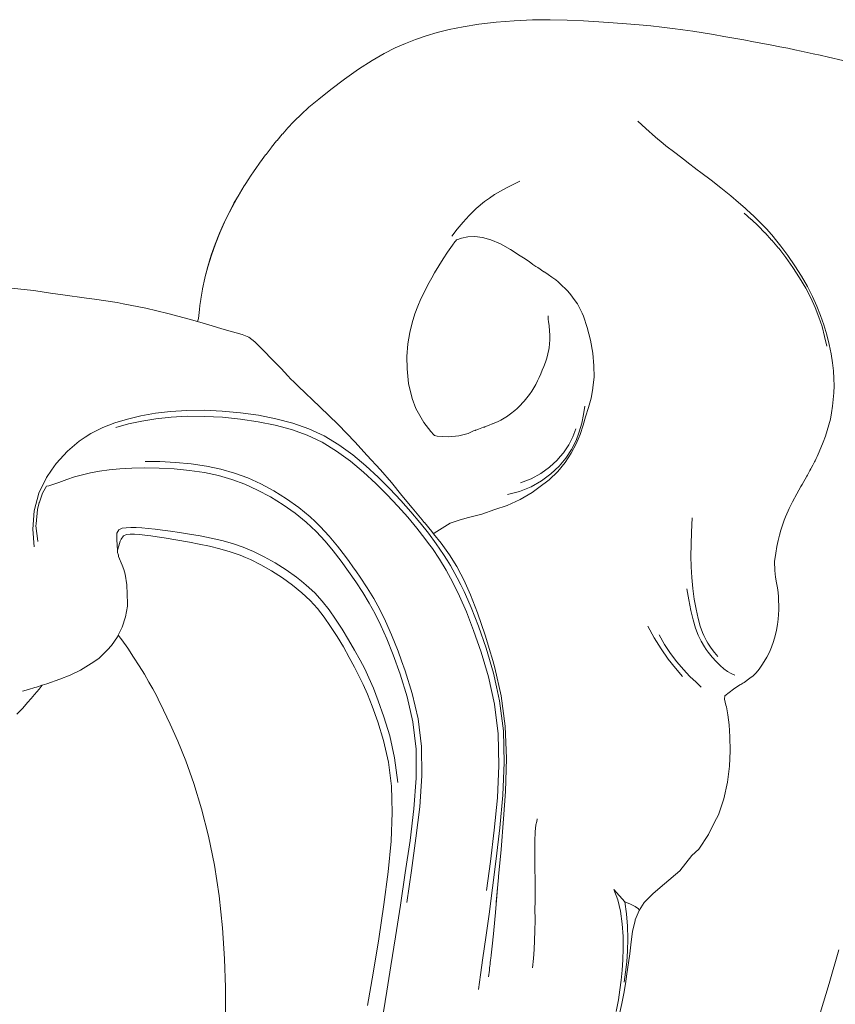
# Model space of a CAD drawing. Units: millimetres. Extents: x 0 to 594, y 0 to 420.
# Drawn here: x 410 to 451, y 258 to 308 of the extents above; entities that cross this region are included whole.
import ezdxf

# ---------------------------------------------------------------- set-up
doc = ezdxf.new("R2010")
doc.units = ezdxf.units.MM

msp = doc.modelspace()

# ---------------------------------------------------------------- linework, layer by layer
at = {"lineweight": 0}
for p, q in [((433.009, 307.687), (433.883, 307.791)), ((433.883, 307.791), (434.795, 307.868)), ((434.795, 307.868), (435.714, 307.913)), ((435.714, 307.913), (436.606, 307.921)), ((436.606, 307.921), (437.465, 307.9)), ((437.465, 307.9), (438.286, 307.861)), ((438.286, 307.861), (439.063, 307.812)), ((439.063, 307.812), (439.789, 307.763)), ((439.789, 307.763), (440.468, 307.712)), ((430.338, 307.099), (430.895, 307.268)), ((430.895, 307.268), (431.51, 307.423)), ((431.51, 307.423), (432.207, 307.563)), ((432.207, 307.563), (433.009, 307.687)), ((440.468, 307.712), (441.104, 307.659)), ((441.104, 307.659), (441.699, 307.603)), ((441.699, 307.603), (442.257, 307.543)), ((442.257, 307.543), (442.788, 307.479)), ((442.788, 307.479), (443.305, 307.41)), ((443.305, 307.41), (443.818, 307.335)), ((443.818, 307.335), (444.336, 307.253)), ((444.336, 307.253), (444.858, 307.167)), ((429.301, 306.724), (429.814, 306.918)), ((429.814, 306.918), (430.338, 307.099)), ((444.858, 307.167), (445.377, 307.078)), ((445.377, 307.078), (445.891, 306.987)), ((445.891, 306.987), (446.395, 306.896)), ((446.395, 306.896), (446.884, 306.806)), ((446.884, 306.806), (447.355, 306.718)), ((428.22, 306.218), (428.776, 306.497)), ((428.776, 306.497), (429.301, 306.724)), ((447.355, 306.718), (447.801, 306.633)), ((447.801, 306.633), (448.218, 306.552)), ((448.218, 306.552), (448.606, 306.475)), ((448.606, 306.475), (448.964, 306.402)), ((448.964, 306.402), (449.293, 306.333)), ((449.293, 306.333), (449.592, 306.27)), ((449.592, 306.27), (449.897, 306.203)), ((426.927, 305.416), (427.611, 305.864)), ((427.611, 305.864), (428.22, 306.218)), ((449.897, 306.203), (450.246, 306.125)), ((450.246, 306.125), (450.673, 306.027)), ((450.673, 306.027), (453.176, 305.45)), ((426.218, 304.914), (426.927, 305.416)), ((425.531, 304.4), (426.218, 304.914)), ((424.917, 303.916), (425.531, 304.4)), ((424.424, 303.502), (424.917, 303.916)), ((424.024, 303.14), (424.424, 303.502)), ((423.615, 302.729), (423.689, 302.809)), ((423.689, 302.809), (424.024, 303.14)), ((441.045, 302.794), (441.041, 302.798)), ((441.045, 302.794), (441.435, 302.419)), ((423.099, 302.162), (423.362, 302.461)), ((423.39, 302.49), (423.362, 302.461)), ((423.39, 302.49), (423.615, 302.729)), ((441.435, 302.419), (441.928, 301.983)), ((422.534, 301.477), (422.787, 301.799)), ((422.787, 301.799), (422.814, 301.824)), ((422.814, 301.824), (423.072, 302.135)), ((423.072, 302.135), (423.099, 302.162)), ((441.928, 301.983), (442.325, 301.664)), ((422.257, 301.118), (422.507, 301.451)), ((422.507, 301.451), (422.534, 301.477)), ((442.456, 301.557), (442.325, 301.664)), ((442.906, 301.213), (442.456, 301.557)), ((421.982, 300.748), (422.231, 301.092)), ((422.257, 301.118), (422.231, 301.092)), ((442.906, 301.213), (443.411, 300.824)), ((443.411, 300.824), (443.513, 300.747)), ((421.44, 299.966), (421.685, 300.338)), ((421.685, 300.338), (421.71, 300.364)), ((421.71, 300.364), (421.957, 300.722)), ((421.957, 300.722), (421.982, 300.748)), ((444.04, 300.346), (443.513, 300.747)), ((444.227, 300.199), (444.04, 300.346)), ((421.175, 299.552), (421.417, 299.941)), ((421.417, 299.941), (421.44, 299.966)), ((444.227, 300.199), (444.744, 299.81)), ((445.228, 299.431), (444.744, 299.81)), ((420.915, 299.122), (421.153, 299.528)), ((421.175, 299.552), (421.153, 299.528)), ((433.789, 299.086), (434.395, 299.436)), ((434.395, 299.436), (435.074, 299.764)), ((445.315, 299.364), (445.228, 299.431)), ((445.741, 299.022), (445.315, 299.364)), ((420.637, 298.65), (420.893, 299.099)), ((420.66, 298.671), (420.893, 299.099)), ((420.893, 299.099), (420.915, 299.122)), ((433.294, 298.735), (433.54, 298.908)), ((433.54, 298.908), (433.789, 299.086)), ((446.125, 298.698), (445.741, 299.022)), ((420.637, 298.65), (420.388, 298.178)), ((420.41, 298.196), (420.66, 298.671)), ((432.52, 298.037), (432.876, 298.384)), ((433.294, 298.735), (432.876, 298.384)), ((446.456, 298.403), (446.125, 298.698)), ((446.549, 298.322), (446.89, 298.007)), ((420.388, 298.178), (420.145, 297.678)), ((420.166, 297.692), (420.41, 298.196)), ((432.206, 297.69), (432.52, 298.037)), ((446.403, 298.157), (446.763, 297.836)), ((446.772, 297.836), (446.763, 297.836)), ((446.772, 297.836), (447.114, 297.509)), ((446.89, 298.007), (447.223, 297.682)), ((420.145, 297.678), (419.909, 297.146)), ((419.928, 297.157), (420.166, 297.692)), ((431.637, 296.992), (431.913, 297.342)), ((431.913, 297.342), (432.206, 297.69)), ((447.114, 297.509), (447.124, 297.509)), ((447.456, 297.165), (447.124, 297.509)), ((447.552, 297.336), (447.223, 297.682)), ((447.552, 297.336), (447.882, 296.958)), ((419.688, 296.592), (419.909, 297.146)), ((419.703, 296.598), (419.928, 297.157)), ((431.886, 296.807), (432.123, 296.894)), ((432.456, 296.961), (432.123, 296.894)), ((432.808, 296.976), (432.456, 296.961)), ((433.191, 296.928), (432.808, 296.976)), ((433.618, 296.805), (433.191, 296.928)), ((447.456, 297.165), (447.466, 297.165)), ((447.797, 296.792), (447.466, 297.165)), ((447.924, 296.906), (447.882, 296.958)), ((447.924, 296.906), (448.264, 296.487)), ((419.688, 296.592), (419.486, 296.025)), ((419.497, 296.025), (419.703, 296.598)), ((431.669, 296.529), (431.431, 296.188)), ((431.669, 296.529), (431.798, 296.706)), ((431.798, 296.706), (431.842, 296.757)), ((431.842, 296.757), (431.875, 296.803)), ((431.875, 296.803), (431.886, 296.807)), ((434.1, 296.595), (433.618, 296.805)), ((434.604, 296.325), (434.1, 296.595)), ((435.1, 296.001), (434.604, 296.325)), ((447.807, 296.792), (447.797, 296.792)), ((448.144, 296.378), (447.807, 296.792)), ((448.153, 296.378), (448.144, 296.378)), ((448.505, 295.91), (448.153, 296.378)), ((448.264, 296.487), (448.616, 296.011)), ((419.486, 296.025), (419.309, 295.452)), ((419.317, 295.448), (419.497, 296.025)), ((431.204, 295.841), (430.985, 295.489)), ((431.431, 296.188), (431.204, 295.841)), ((435.1, 296.001), (435.257, 295.897)), ((435.257, 295.897), (435.549, 295.706)), ((448.505, 295.91), (448.513, 295.91)), ((448.864, 295.408), (448.513, 295.91)), ((448.616, 296.011), (448.965, 295.499)), ((419.309, 295.452), (419.164, 294.885)), ((419.164, 294.885), (419.317, 295.448)), ((430.774, 295.135), (430.985, 295.489)), ((435.549, 295.706), (435.735, 295.56)), ((435.735, 295.56), (435.787, 295.525)), ((435.883, 295.463), (435.787, 295.525)), ((435.979, 295.401), (435.883, 295.463)), ((435.979, 295.401), (436.295, 295.196)), ((449.21, 294.888), (448.864, 295.408)), ((448.965, 295.499), (449.298, 294.971)), ((419.048, 294.332), (419.169, 294.874)), ((419.169, 294.874), (419.164, 294.885)), ((430.629, 294.884), (430.435, 294.528)), ((430.774, 295.135), (430.629, 294.884)), ((436.295, 295.196), (436.304, 295.19)), ((436.304, 295.19), (436.31, 295.185)), ((436.31, 295.185), (436.392, 295.134)), ((436.392, 295.134), (436.51, 295.05)), ((436.697, 294.918), (436.51, 295.05)), ((436.891, 294.782), (436.697, 294.918)), ((449.52, 294.37), (449.21, 294.888)), ((449.298, 294.971), (449.601, 294.447)), ((409.406, 294.358), (410.508, 294.249)), ((419.05, 294.316), (419.048, 294.332)), ((430.435, 294.528), (430.253, 294.181)), ((436.891, 294.782), (437.021, 294.681)), ((437.021, 294.681), (437.119, 294.587)), ((437.475, 294.248), (437.119, 294.587)), ((449.52, 294.37), (449.782, 293.872)), ((449.601, 294.447), (449.86, 293.947)), ((410.508, 294.249), (410.848, 294.193)), ((410.848, 294.193), (411.37, 294.117)), ((411.991, 294.03), (411.37, 294.117)), ((413.19, 293.867), (411.991, 294.03)), ((413.598, 293.811), (413.19, 293.867)), ((418.958, 293.806), (419.05, 294.316)), ((430.082, 293.829), (429.922, 293.46)), ((430.253, 294.181), (430.082, 293.829)), ((437.475, 294.248), (437.6, 294.101)), ((437.6, 294.101), (437.877, 293.728)), ((449.782, 293.872), (450.002, 293.386)), ((449.86, 293.947), (450.081, 293.463)), ((414.731, 293.636), (413.598, 293.811)), ((415.039, 293.575), (414.731, 293.636)), ((415.039, 293.575), (416.178, 293.35)), ((417.296, 293.088), (416.178, 293.35)), ((418.887, 293.288), (418.916, 293.489)), ((418.916, 293.489), (418.957, 293.784)), ((418.957, 293.784), (418.958, 293.806)), ((429.922, 293.46), (429.772, 293.062)), ((437.982, 293.568), (437.877, 293.728)), ((438.222, 293.108), (437.982, 293.568)), ((450.187, 292.905), (450.002, 293.386)), ((450.081, 293.463), (450.27, 292.986)), ((418.367, 292.806), (417.296, 293.088)), ((418.798, 292.681), (418.838, 292.841)), ((418.838, 292.841), (418.887, 293.288)), ((429.772, 293.062), (429.632, 292.62)), ((436.506, 292.951), (436.506, 292.971)), ((436.51, 292.788), (436.506, 292.951)), ((438.222, 293.108), (438.285, 292.943)), ((438.285, 292.943), (438.486, 292.38)), ((450.342, 292.424), (450.187, 292.905)), ((450.27, 292.986), (450.434, 292.506)), ((418.367, 292.806), (418.798, 292.681)), ((418.798, 292.681), (419.365, 292.516)), ((419.365, 292.516), (419.978, 292.334)), ((429.632, 292.62), (429.512, 292.122)), ((436.51, 292.788), (436.525, 292.686)), ((436.55, 292.456), (436.525, 292.686)), ((436.55, 292.456), (436.572, 292.218)), ((438.646, 291.746), (438.486, 292.38)), ((450.342, 292.424), (450.473, 291.932)), ((450.434, 292.506), (450.577, 292.016)), ((419.978, 292.334), (420.266, 292.249)), ((421.046, 292.033), (420.266, 292.249)), ((421.381, 291.884), (421.046, 292.033)), ((421.697, 291.651), (421.381, 291.884)), ((429.512, 292.122), (429.422, 291.557)), ((436.572, 292.218), (436.587, 291.983)), ((436.587, 291.983), (436.588, 291.763)), ((450.473, 291.932), (450.581, 291.444)), ((450.577, 292.016), (450.699, 291.527)), ((421.697, 291.651), (423.001, 290.329)), ((429.422, 291.557), (429.37, 290.913)), ((436.538, 291.269), (436.55, 291.349)), ((436.575, 291.553), (436.55, 291.349)), ((436.575, 291.553), (436.588, 291.763)), ((438.646, 291.746), (438.76, 291.087)), ((450.699, 291.527), (450.799, 291.051)), ((429.37, 290.913), (429.38, 290.286)), ((436.436, 290.837), (436.494, 291.053)), ((436.494, 291.053), (436.538, 291.269)), ((438.76, 291.087), (438.822, 290.448)), ((450.799, 291.051), (450.873, 290.6)), ((436.213, 290.219), (436.292, 290.417)), ((436.292, 290.417), (436.367, 290.624)), ((436.367, 290.624), (436.436, 290.837)), ((438.822, 290.448), (438.825, 289.873)), ((450.873, 290.6), (450.921, 290.187)), ((423.001, 290.329), (423.016, 290.307)), ((423.016, 290.307), (423.355, 289.945)), ((423.355, 289.945), (423.416, 289.879)), ((423.416, 289.879), (423.464, 289.826)), ((429.458, 289.55), (429.38, 290.286)), ((435.972, 289.68), (436.056, 289.853)), ((436.056, 289.853), (436.135, 290.032)), ((436.135, 290.032), (436.213, 290.219)), ((438.77, 289.344), (438.825, 289.873)), ((450.921, 290.187), (450.945, 289.802)), ((423.464, 289.826), (423.719, 289.581)), ((423.719, 289.581), (423.884, 289.422)), ((424.975, 288.375), (423.884, 289.422)), ((429.631, 288.788), (429.458, 289.55)), ((435.783, 289.335), (435.882, 289.508)), ((435.882, 289.508), (435.972, 289.68)), ((450.95, 289.437), (450.938, 289.086)), ((450.945, 289.802), (450.95, 289.437)), ((435.433, 288.825), (435.559, 288.992)), ((435.559, 288.992), (435.675, 289.162)), ((435.675, 289.162), (435.783, 289.335)), ((438.758, 289.291), (438.672, 288.81)), ((438.758, 289.291), (438.77, 289.344)), ((450.938, 289.086), (450.912, 288.74)), ((424.975, 288.375), (425.893, 287.472)), ((429.831, 288.28), (429.631, 288.788)), ((435.092, 288.434), (434.935, 288.284)), ((435.092, 288.434), (435.235, 288.59)), ((435.298, 288.665), (435.235, 288.59)), ((435.298, 288.665), (435.364, 288.744)), ((435.364, 288.744), (435.433, 288.825)), ((438.358, 288.41), (438.288, 287.979)), ((438.672, 288.81), (438.551, 288.34)), ((450.874, 288.401), (450.824, 288.072)), ((450.912, 288.74), (450.874, 288.401)), ((415.26, 287.754), (415.94, 287.916)), ((415.94, 287.916), (416.665, 288.048)), ((417.436, 288.143), (416.665, 288.048)), ((418.259, 288.195), (417.436, 288.143)), ((417.463, 287.854), (418.28, 287.895)), ((418.259, 288.195), (419.137, 288.201)), ((418.28, 287.895), (419.151, 287.891)), ((419.137, 288.201), (420.047, 288.16)), ((420.053, 287.843), (419.151, 287.891)), ((420.968, 288.074), (420.047, 288.16)), ((421.878, 287.945), (420.968, 288.074)), ((421.878, 287.945), (422.756, 287.774)), ((430.233, 287.577), (429.831, 288.28)), ((434.363, 287.852), (434.398, 287.869)), ((434.398, 287.869), (434.477, 287.92)), ((434.677, 288.07), (434.477, 287.92)), ((434.677, 288.07), (434.759, 288.138)), ((434.759, 288.138), (434.816, 288.191)), ((434.816, 288.191), (434.935, 288.284)), ((438.288, 287.979), (438.2, 287.546)), ((438.281, 287.445), (438.399, 287.864)), ((438.551, 288.34), (438.399, 287.864)), ((450.824, 288.072), (450.762, 287.757)), ((414.62, 287.566), (414.008, 287.331)), ((415.26, 287.754), (414.62, 287.566)), ((414.672, 287.33), (415.305, 287.507)), ((415.305, 287.507), (415.979, 287.656)), ((416.697, 287.773), (415.979, 287.656)), ((416.697, 287.773), (417.463, 287.854)), ((420.053, 287.843), (420.963, 287.753)), ((420.963, 287.753), (421.86, 287.622)), ((421.86, 287.622), (422.72, 287.45)), ((423.545, 287.228), (422.72, 287.45)), ((422.756, 287.774), (423.602, 287.551)), ((424.413, 287.264), (423.602, 287.551)), ((425.893, 287.472), (426.756, 286.581)), ((430.579, 287.122), (430.233, 287.577)), ((433.528, 287.445), (433.31, 287.364)), ((433.677, 287.506), (433.528, 287.445)), ((433.677, 287.506), (433.702, 287.518)), ((433.702, 287.518), (433.981, 287.638)), ((434.077, 287.684), (433.981, 287.638)), ((434.119, 287.705), (434.077, 287.684)), ((434.119, 287.705), (434.363, 287.852)), ((438.08, 287.109), (438.2, 287.546)), ((438.281, 287.445), (438.125, 286.979)), ((450.689, 287.458), (450.605, 287.169)), ((450.762, 287.757), (450.689, 287.458)), ((413.123, 286.834), (413.413, 287.026)), ((413.413, 287.026), (413.715, 287.182)), ((413.715, 287.182), (414.008, 287.331)), ((423.545, 287.228), (424.337, 286.942)), ((424.337, 286.942), (425.096, 286.583)), ((425.19, 286.904), (424.413, 287.264)), ((425.19, 286.904), (425.93, 286.46)), ((430.579, 287.122), (430.729, 286.963)), ((430.729, 286.963), (430.77, 286.92)), ((430.897, 286.89), (430.77, 286.92)), ((430.897, 286.89), (431.465, 286.858)), ((431.998, 286.911), (431.465, 286.858)), ((432.46, 287.031), (431.998, 286.911)), ((432.73, 287.153), (432.46, 287.031)), ((432.819, 287.184), (432.73, 287.153)), ((432.84, 287.193), (432.819, 287.184)), ((432.857, 287.198), (432.84, 287.193)), ((432.857, 287.198), (432.983, 287.244)), ((432.983, 287.244), (433.24, 287.338)), ((433.24, 287.338), (433.296, 287.353)), ((433.296, 287.353), (433.31, 287.364)), ((437.9, 287.269), (437.752, 286.863)), ((437.915, 286.669), (438.08, 287.109)), ((437.926, 286.508), (438.125, 286.979)), ((450.51, 286.883), (450.404, 286.595)), ((450.605, 287.169), (450.51, 286.883)), ((412.824, 286.636), (412.227, 286.13)), ((412.824, 286.636), (413.123, 286.834)), ((425.096, 286.583), (425.824, 286.138)), ((425.93, 286.46), (426.634, 285.951)), ((426.756, 286.581), (427.348, 285.931)), ((437.28, 286.058), (437.545, 286.456)), ((437.752, 286.863), (437.545, 286.456)), ((437.675, 286.03), (437.926, 286.508)), ((437.915, 286.669), (437.691, 286.225)), ((450.404, 286.595), (450.285, 286.298)), ((412.227, 286.13), (411.663, 285.519)), ((426.518, 285.63), (425.824, 286.138)), ((427.3, 285.398), (426.634, 285.951)), ((427.348, 285.931), (428.032, 285.183)), ((437.28, 286.058), (437.115, 285.863)), ((437.365, 285.559), (437.675, 286.03)), ((437.691, 286.225), (437.405, 285.786)), ((450.149, 285.984), (450.094, 285.868)), ((450.285, 286.298), (450.149, 285.984)), ((411.423, 285.176), (411.663, 285.519)), ((416.899, 285.605), (416.153, 285.614)), ((417.682, 285.565), (416.899, 285.605)), ((418.474, 285.49), (417.682, 285.565)), ((419.247, 285.378), (418.474, 285.49)), ((419.972, 285.225), (419.247, 285.378)), ((426.518, 285.63), (427.178, 285.079)), ((427.927, 284.82), (427.3, 285.398)), ((436.957, 285.678), (436.576, 285.326)), ((437.115, 285.863), (436.957, 285.678)), ((437.365, 285.559), (436.992, 285.105)), ((437.059, 285.372), (437.405, 285.786)), ((449.878, 285.431), (449.8, 285.278)), ((449.962, 285.593), (449.878, 285.431)), ((449.989, 285.647), (449.962, 285.593)), ((450.043, 285.761), (449.989, 285.647)), ((450.094, 285.868), (450.043, 285.761)), ((411.169, 284.811), (411.423, 285.176)), ((412.978, 284.945), (412.582, 284.836)), ((412.978, 284.945), (413.19, 284.992)), ((413.19, 284.992), (413.392, 285.038)), ((413.392, 285.038), (413.837, 285.116)), ((413.837, 285.116), (414.328, 285.185)), ((414.871, 285.24), (414.328, 285.185)), ((414.871, 285.24), (415.469, 285.277)), ((415.469, 285.277), (416.128, 285.291)), ((416.128, 285.291), (416.853, 285.279)), ((417.616, 285.237), (416.853, 285.279)), ((417.616, 285.237), (418.388, 285.161)), ((418.388, 285.161), (419.141, 285.05)), ((419.141, 285.05), (419.849, 284.899)), ((420.523, 284.705), (419.849, 284.899)), ((420.662, 285.029), (419.972, 285.225)), ((421.33, 284.783), (420.662, 285.029)), ((427.178, 285.079), (427.799, 284.506)), ((428.032, 285.183), (428.587, 284.545)), ((435.648, 284.741), (436.138, 285.01)), ((436.576, 285.326), (436.138, 285.01)), ((436.649, 284.982), (436.172, 284.632)), ((436.552, 284.682), (436.992, 285.105)), ((436.649, 284.982), (437.059, 285.372)), ((449.601, 284.918), (449.574, 284.869)), ((449.68, 285.06), (449.601, 284.918)), ((449.734, 285.159), (449.68, 285.06)), ((449.777, 285.237), (449.734, 285.159)), ((449.8, 285.278), (449.777, 285.237)), ((410.785, 284.008), (411.169, 284.811)), ((411.276, 284.389), (411.165, 284.361)), ((411.276, 284.389), (411.785, 284.557)), ((411.343, 284.677), (411.337, 284.671)), ((411.785, 284.557), (412.188, 284.708)), ((412.188, 284.708), (412.582, 284.836)), ((420.523, 284.705), (421.177, 284.463)), ((421.177, 284.463), (421.824, 284.17)), ((421.986, 284.484), (421.33, 284.783)), ((421.986, 284.484), (422.65, 284.127)), ((427.799, 284.506), (428.38, 283.928)), ((428.514, 284.234), (427.927, 284.82)), ((428.587, 284.545), (429.116, 283.902)), ((435.648, 284.741), (435.115, 284.528)), ((435.643, 284.341), (436.172, 284.632)), ((436.039, 284.3), (436.552, 284.682)), ((449.574, 284.869), (449.332, 284.447)), ((410.785, 284.008), (410.55, 283.118)), ((410.971, 284.014), (410.813, 283.56)), ((411.165, 284.361), (410.971, 284.014)), ((421.824, 284.17), (422.475, 283.822)), ((422.65, 284.127), (423.293, 283.724)), ((428.647, 283.648), (428.38, 283.928)), ((429.061, 283.651), (428.514, 284.234)), ((429.116, 283.902), (429.63, 283.271)), ((434.452, 283.943), (435.066, 284.105)), ((435.066, 284.105), (435.643, 284.341)), ((435.696, 284.048), (435.087, 283.687)), ((435.696, 284.048), (436.039, 284.3)), ((449.073, 283.981), (448.854, 283.581)), ((449.273, 284.347), (449.073, 283.981)), ((410.804, 283.536), (410.707, 283.196)), ((410.813, 283.56), (410.804, 283.536)), ((423.115, 283.428), (422.475, 283.822)), ((423.115, 283.428), (423.725, 282.999)), ((423.293, 283.724), (423.913, 283.284)), ((428.92, 283.361), (428.647, 283.648)), ((429.567, 283.073), (429.061, 283.651)), ((434.439, 283.395), (433.811, 283.195)), ((435.087, 283.687), (434.439, 283.395)), ((448.854, 283.581), (448.674, 283.242)), ((410.55, 283.118), (410.47, 282.197)), ((410.641, 282.464), (410.707, 283.196)), ((423.725, 282.999), (424.288, 282.545)), ((423.913, 283.284), (424.195, 283.053)), ((424.195, 283.053), (424.479, 282.819)), ((428.92, 283.361), (429.418, 282.799)), ((430.033, 282.526), (429.567, 283.073)), ((429.63, 283.271), (430.14, 282.665)), ((433.16, 282.956), (432.419, 282.761)), ((433.811, 283.195), (433.16, 282.956)), ((448.488, 282.813), (448.627, 283.121)), ((448.627, 283.121), (448.674, 283.242)), ((410.633, 282.371), (410.641, 282.464)), ((424.288, 282.545), (424.789, 282.075)), ((424.734, 282.579), (424.479, 282.819)), ((424.734, 282.579), (424.988, 282.338)), ((429.418, 282.799), (429.873, 282.254)), ((430.035, 282.519), (430.033, 282.526)), ((430.46, 281.987), (430.035, 282.519)), ((430.14, 282.665), (430.247, 282.537)), ((430.247, 282.537), (430.26, 282.528)), ((430.26, 282.528), (430.634, 282.074)), ((431.557, 282.496), (430.756, 281.993)), ((431.913, 282.616), (431.557, 282.496)), ((431.913, 282.616), (432.02, 282.647)), ((432.02, 282.647), (432.419, 282.761)), ((443.783, 282.773), (443.748, 282.051)), ((448.354, 282.451), (448.258, 282.143)), ((448.354, 282.451), (448.427, 282.643)), ((448.427, 282.643), (448.488, 282.813)), ((410.547, 281.299), (410.47, 282.197)), ((410.633, 282.371), (410.682, 281.977)), ((410.731, 281.594), (410.682, 281.977)), ((414.815, 282.163), (414.713, 282.001)), ((414.713, 282.001), (414.713, 281.663)), ((414.983, 282.241), (414.815, 282.163)), ((414.983, 282.241), (415.191, 282.268)), ((415.05, 281.851), (415.204, 281.923)), ((415.431, 282.279), (415.191, 282.268)), ((415.391, 281.94), (415.204, 281.923)), ((415.61, 281.941), (415.391, 281.94)), ((415.696, 282.275), (415.431, 282.279)), ((415.857, 281.926), (415.61, 281.941)), ((415.988, 282.258), (415.696, 282.275)), ((415.857, 281.926), (416.132, 281.899)), ((416.306, 282.229), (415.988, 282.258)), ((416.431, 281.86), (416.132, 281.899)), ((416.649, 282.191), (416.306, 282.229)), ((417.023, 282.143), (416.649, 282.191)), ((417.435, 282.086), (417.023, 282.143)), ((417.889, 282.02), (417.435, 282.086)), ((418.391, 281.944), (417.889, 282.02)), ((418.926, 281.855), (418.391, 281.944)), ((425.24, 281.591), (424.789, 282.075)), ((425.446, 281.844), (424.988, 282.338)), ((429.873, 282.254), (430.284, 281.73)), ((430.853, 281.461), (430.46, 281.987)), ((430.634, 282.074), (430.723, 281.963)), ((430.723, 281.963), (430.751, 281.987)), ((430.723, 281.963), (431.101, 281.49)), ((430.756, 281.993), (430.751, 281.987)), ((443.748, 282.051), (443.725, 281.413)), ((448.258, 282.143), (448.201, 281.889)), ((410.732, 281.576), (410.731, 281.594)), ((414.713, 281.663), (414.747, 281.135)), ((414.896, 281.586), (414.812, 281.358)), ((414.907, 281.616), (414.896, 281.586)), ((414.932, 281.683), (414.907, 281.616)), ((415.05, 281.851), (414.932, 281.683)), ((416.753, 281.812), (416.431, 281.86)), ((417.104, 281.755), (416.753, 281.812)), ((417.104, 281.755), (418.384, 281.536)), ((418.886, 281.443), (418.384, 281.536)), ((418.886, 281.443), (419.406, 281.335)), ((419.477, 281.749), (418.926, 281.855)), ((420.029, 281.622), (419.477, 281.749)), ((420.566, 281.469), (420.029, 281.622)), ((420.566, 281.469), (421.097, 281.289)), ((425.24, 281.591), (425.655, 281.093)), ((425.866, 281.339), (425.446, 281.844)), ((430.471, 281.473), (430.284, 281.73)), ((430.66, 281.214), (430.471, 281.473)), ((431.221, 280.918), (430.853, 281.461)), ((431.101, 281.49), (431.527, 280.903)), ((443.718, 280.833), (443.725, 281.413)), ((448.129, 281.619), (448.062, 281.327)), ((448.129, 281.619), (448.201, 281.889)), ((414.812, 281.358), (414.747, 281.135)), ((414.747, 281.135), (414.754, 281.01)), ((414.797, 280.878), (414.754, 281.01)), ((419.93, 281.208), (419.406, 281.335)), ((420.445, 281.057), (419.93, 281.208)), ((420.957, 280.876), (420.445, 281.057)), ((421.629, 281.068), (421.097, 281.289)), ((422.168, 280.805), (421.629, 281.068)), ((425.655, 281.093), (426.047, 280.583)), ((426.262, 280.823), (425.866, 281.339)), ((430.66, 281.214), (431.013, 280.681)), ((431.4, 280.635), (431.221, 280.918)), ((431.527, 280.903), (431.902, 280.304)), ((448.004, 280.985), (447.94, 280.57)), ((448.062, 281.327), (448.004, 280.985)), ((414.808, 280.811), (414.797, 280.878)), ((414.994, 280.381), (414.808, 280.811)), ((420.957, 280.876), (421.214, 280.767)), ((421.214, 280.767), (421.47, 280.658)), ((421.998, 280.397), (421.47, 280.658)), ((422.723, 280.493), (422.168, 280.805)), ((423.275, 280.143), (422.723, 280.493)), ((426.047, 280.583), (426.429, 280.062)), ((426.455, 280.562), (426.262, 280.823)), ((426.647, 280.301), (426.455, 280.562)), ((431.013, 280.681), (431.353, 280.118)), ((431.574, 280.362), (431.4, 280.635)), ((443.718, 280.833), (443.729, 280.287)), ((447.94, 280.57), (447.956, 280.111)), ((415.077, 280.165), (414.994, 280.381)), ((415.077, 280.165), (415.143, 279.921)), ((415.218, 279.386), (415.143, 279.921)), ((422.54, 280.088), (421.998, 280.397)), ((423.08, 279.741), (422.54, 280.088)), ((423.803, 279.765), (423.275, 280.143)), ((426.796, 279.532), (426.429, 280.062)), ((426.833, 280.036), (426.647, 280.301)), ((427.017, 279.772), (426.833, 280.036)), ((431.353, 280.118), (431.693, 279.507)), ((431.574, 280.355), (431.574, 280.362)), ((431.919, 279.738), (431.574, 280.355)), ((431.902, 280.304), (432.104, 279.918)), ((432.104, 279.918), (432.247, 279.645)), ((443.729, 280.287), (443.76, 279.752)), ((447.956, 280.111), (447.999, 279.772)), ((423.08, 279.741), (423.337, 279.554)), ((423.337, 279.554), (423.594, 279.367)), ((423.803, 279.765), (424.046, 279.57)), ((424.046, 279.57), (424.289, 279.372)), ((426.796, 279.532), (427.145, 278.996)), ((427.368, 279.237), (427.017, 279.772)), ((432.024, 278.818), (431.693, 279.507)), ((432.098, 279.38), (431.919, 279.738)), ((432.247, 279.645), (432.585, 278.88)), ((443.76, 279.752), (443.814, 279.202)), ((447.999, 279.772), (448.045, 279.487)), ((448.045, 279.487), (448.087, 279.237)), ((415.258, 278.448), (415.218, 279.386)), ((424.071, 278.979), (423.594, 279.367)), ((424.486, 278.587), (424.071, 278.979)), ((424.289, 279.372), (424.713, 278.976)), ((425.092, 278.561), (424.713, 278.976)), ((427.145, 278.996), (427.471, 278.457)), ((427.697, 278.694), (427.368, 279.237)), ((432.262, 279.043), (432.098, 279.38)), ((432.447, 278.629), (432.262, 279.043)), ((443.609, 278.629), (443.517, 279.19)), ((443.887, 278.66), (443.814, 279.202)), ((448.087, 279.237), (448.118, 279.005)), ((448.118, 279.005), (448.139, 278.784)), ((415.251, 278.315), (415.258, 278.448)), ((424.857, 278.181), (424.486, 278.587)), ((425.44, 278.124), (425.092, 278.561)), ((427.471, 278.457), (427.77, 277.917)), ((428.001, 278.146), (427.697, 278.694)), ((432.024, 278.818), (432.377, 278.021)), ((432.614, 278.24), (432.447, 278.629)), ((432.585, 278.88), (432.939, 277.963)), ((443.716, 278.095), (443.609, 278.629)), ((443.887, 278.66), (443.976, 278.148)), ((448.139, 278.784), (448.151, 278.569)), ((448.151, 278.569), (448.157, 278.352)), ((415.165, 277.771), (415.251, 278.315)), ((425.194, 277.751), (424.857, 278.181)), ((425.772, 277.654), (425.44, 278.124)), ((428.295, 277.55), (428.001, 278.146)), ((432.377, 278.021), (432.742, 277.086)), ((432.988, 277.297), (432.614, 278.24)), ((432.939, 277.963), (433.33, 276.849)), ((443.833, 277.611), (443.716, 278.095)), ((443.976, 278.148), (444.077, 277.687)), ((448.156, 278.128), (448.148, 277.894)), ((448.157, 278.352), (448.156, 278.128)), ((414.997, 277.245), (415.165, 277.771)), ((425.52, 277.286), (425.194, 277.751)), ((426.105, 277.142), (425.772, 277.654)), ((428.058, 277.333), (427.77, 277.917)), ((428.597, 276.862), (428.295, 277.55)), ((443.956, 277.199), (443.833, 277.611)), ((444.077, 277.687), (444.186, 277.3)), ((448.128, 277.647), (448.094, 277.385)), ((448.148, 277.894), (448.128, 277.647)), ((414.795, 276.838), (414.997, 277.245)), ((425.845, 276.776), (425.52, 277.286)), ((426.427, 276.611), (426.105, 277.142)), ((428.058, 277.333), (428.353, 276.66)), ((432.742, 277.086), (433.131, 275.986)), ((433.377, 276.185), (432.988, 277.297)), ((441.862, 276.703), (441.541, 277.302)), ((444.09, 276.846), (443.956, 277.199)), ((444.307, 276.971), (444.186, 277.3)), ((444.37, 276.827), (444.307, 276.971)), ((448.043, 277.103), (447.976, 276.811)), ((448.094, 277.385), (448.043, 277.103)), ((414.755, 276.757), (414.448, 276.323)), ((414.755, 276.757), (414.795, 276.838)), ((414.971, 276.606), (414.795, 276.838)), ((415.272, 276.179), (414.971, 276.606)), ((426.161, 276.247), (425.845, 276.776)), ((426.73, 276.084), (426.427, 276.611)), ((428.353, 276.66), (428.673, 275.854)), ((428.924, 276.04), (428.597, 276.862)), ((433.33, 276.849), (433.446, 276.461)), ((433.531, 276.174), (433.446, 276.461)), ((442.208, 276.148), (441.862, 276.703)), ((442.389, 276.368), (442.107, 276.864)), ((444.241, 276.536), (444.09, 276.846)), ((444.397, 276.254), (444.241, 276.536)), ((444.436, 276.686), (444.37, 276.827)), ((444.507, 276.558), (444.436, 276.686)), ((444.576, 276.431), (444.507, 276.558)), ((444.576, 276.431), (444.736, 276.191)), ((447.894, 276.52), (447.796, 276.239)), ((447.976, 276.811), (447.894, 276.52)), ((413.817, 275.672), (414.249, 276.099)), ((414.448, 276.323), (414.249, 276.099)), ((415.567, 275.738), (415.272, 276.179)), ((426.161, 276.247), (426.458, 275.723)), ((427.004, 275.585), (426.73, 276.084)), ((429.107, 275.542), (428.924, 276.04)), ((433.498, 274.736), (433.131, 275.986)), ((433.377, 276.185), (433.748, 274.923)), ((433.531, 276.174), (433.713, 275.562)), ((442.208, 276.148), (442.569, 275.638)), ((442.689, 275.916), (442.389, 276.368)), ((444.493, 276.121), (444.397, 276.254)), ((444.585, 275.986), (444.493, 276.121)), ((444.784, 275.735), (444.585, 275.986)), ((444.905, 275.968), (444.736, 276.191)), ((444.905, 275.968), (445.082, 275.765)), ((447.683, 275.977), (447.559, 275.736)), ((447.796, 276.239), (447.683, 275.977)), ((413.431, 275.419), (413.817, 275.672)), ((415.848, 275.298), (415.567, 275.738)), ((426.724, 275.232), (426.458, 275.723)), ((427.239, 275.137), (427.004, 275.585)), ((429.029, 274.872), (428.673, 275.854)), ((429.291, 275.043), (429.107, 275.542)), ((433.822, 275.186), (433.713, 275.562)), ((442.933, 275.174), (442.569, 275.638)), ((443.008, 275.5), (442.689, 275.916)), ((443.34, 275.113), (443.008, 275.5)), ((444.988, 275.507), (444.784, 275.735)), ((445.19, 275.308), (444.988, 275.507)), ((447.427, 275.517), (447.305, 275.332)), ((447.559, 275.736), (447.427, 275.517)), ((412.369, 274.821), (412.884, 275.07)), ((413.431, 275.419), (412.884, 275.07)), ((416.109, 274.873), (415.848, 275.298)), ((426.952, 274.797), (426.724, 275.232)), ((427.457, 274.684), (427.239, 275.137)), ((429.644, 273.893), (429.291, 275.043)), ((433.822, 275.186), (434.136, 273.774)), ((443.288, 274.756), (442.933, 275.174)), ((443.67, 274.763), (443.34, 275.113)), ((445.382, 275.14), (445.19, 275.308)), ((445.568, 275.005), (445.382, 275.14)), ((445.568, 275.005), (445.752, 274.899)), ((446.858, 274.787), (447.013, 274.94)), ((447.161, 275.123), (447.013, 274.94)), ((447.305, 275.332), (447.161, 275.123)), ((411.175, 274.385), (411.848, 274.618)), ((412.369, 274.821), (411.848, 274.618)), ((416.343, 274.478), (416.109, 274.873)), ((416.544, 274.127), (416.343, 274.478)), ((427.161, 274.36), (426.952, 274.797)), ((427.678, 274.168), (427.457, 274.684)), ((429.377, 273.736), (429.029, 274.872)), ((433.498, 274.736), (433.798, 273.356)), ((433.9, 274.23), (433.748, 274.923)), ((443.977, 274.462), (443.67, 274.763)), ((444.243, 274.217), (443.977, 274.462)), ((445.939, 274.823), (445.752, 274.899)), ((446.347, 274.414), (446.41, 274.45)), ((446.41, 274.45), (446.694, 274.665)), ((446.858, 274.787), (446.694, 274.665)), ((410.262, 274.1), (409.956, 274.011)), ((410.584, 274.196), (410.262, 274.1)), ((410.555, 273.841), (410.789, 274.116)), ((410.662, 274.219), (410.584, 274.196)), ((410.662, 274.219), (410.947, 274.312)), ((410.789, 274.116), (410.947, 274.312)), ((410.947, 274.312), (411.175, 274.385)), ((416.738, 273.77), (416.544, 274.127)), ((427.161, 274.36), (427.374, 273.865)), ((427.924, 273.534), (427.678, 274.168)), ((434.053, 273.528), (433.9, 274.23)), ((445.869, 274.117), (445.426, 273.786)), ((446.198, 274.327), (445.869, 274.117)), ((446.235, 274.35), (446.198, 274.327)), ((446.235, 274.35), (446.347, 274.414)), ((410.386, 273.641), (410.215, 273.44)), ((410.555, 273.841), (410.386, 273.641)), ((416.813, 273.605), (416.738, 273.77)), ((416.813, 273.605), (417.076, 273.061)), ((427.612, 273.252), (427.374, 273.865)), ((428.214, 272.726), (427.924, 273.534)), ((429.377, 273.736), (429.664, 272.467)), ((429.938, 272.61), (429.644, 273.893)), ((434.249, 272.018), (434.053, 273.528)), ((434.344, 272.244), (434.136, 273.774)), ((445.422, 273.606), (445.426, 273.786)), ((445.483, 273.303), (445.422, 273.606)), ((409.668, 272.85), (409.977, 273.162)), ((410.215, 273.44), (409.977, 273.162)), ((417.076, 273.061), (417.412, 272.355)), ((427.896, 272.466), (427.612, 273.252)), ((433.798, 273.356), (433.988, 271.861)), ((445.512, 273.226), (445.483, 273.303)), ((445.512, 273.226), (445.591, 272.82)), ((428.184, 271.521), (427.896, 272.466)), ((428.505, 271.759), (428.214, 272.726)), ((429.833, 271.086), (429.664, 272.467)), ((430.116, 271.216), (429.938, 272.61)), ((445.651, 272.312), (445.591, 272.82)), ((417.796, 271.495), (417.412, 272.355)), ((434.291, 270.41), (434.249, 272.018)), ((434.403, 270.615), (434.344, 272.244)), ((445.689, 271.705), (445.651, 272.312)), ((417.796, 271.495), (418.204, 270.491)), ((428.184, 271.521), (428.435, 270.432)), ((428.752, 270.649), (428.505, 271.759)), ((433.988, 271.861), (434.023, 270.27)), ((445.689, 271.705), (445.7, 271.001)), ((429.833, 271.086), (429.844, 269.615)), ((430.127, 269.733), (430.116, 271.216)), ((445.7, 271.001), (445.666, 270.228)), ((418.204, 270.491), (418.613, 269.35)), ((428.915, 269.411), (428.752, 270.649)), ((434.351, 268.948), (434.403, 270.615)), ((428.595, 269.213), (428.435, 270.432)), ((433.943, 268.633), (434.023, 270.27)), ((434.22, 268.759), (434.291, 270.41)), ((445.568, 269.413), (445.666, 270.228)), ((429.73, 268.072), (429.844, 269.615)), ((430.021, 268.183), (430.127, 269.733)), ((418.613, 269.35), (419.001, 268.08)), ((428.618, 268.555), (428.595, 269.213)), ((445.387, 268.585), (445.568, 269.413)), ((428.635, 267.881), (428.618, 268.555)), ((433.943, 268.633), (433.785, 267.001)), ((434.072, 267.12), (434.22, 268.759)), ((434.351, 268.948), (434.256, 267.571)), ((445.387, 268.585), (445.105, 267.771)), ((419.352, 266.7), (419.001, 268.08)), ((429.73, 268.072), (429.532, 266.478)), ((429.829, 266.587), (430.021, 268.183)), ((428.576, 266.44), (428.635, 267.881)), ((434.13, 266.012), (434.256, 267.571)), ((435.928, 267.439), (435.958, 267.554)), ((435.958, 267.572), (435.958, 267.554)), ((445.018, 267.593), (444.726, 267.023)), ((445.105, 267.771), (445.018, 267.593)), ((433.785, 267.001), (433.587, 265.421)), ((433.888, 265.546), (434.072, 267.12)), ((435.891, 267.273), (435.855, 266.913)), ((435.891, 267.273), (435.928, 267.439)), ((444.612, 266.773), (444.726, 267.023)), ((419.352, 266.7), (419.654, 265.228)), ((429.6, 264.965), (429.829, 266.587)), ((435.839, 266.449), (435.855, 266.913)), ((444.612, 266.773), (444.118, 266.035)), ((428.576, 266.44), (428.428, 264.895)), ((429.532, 266.478), (429.289, 264.85)), ((434.004, 264.649), (434.13, 266.012)), ((435.836, 265.838), (435.839, 266.449)), ((443.771, 265.717), (444.118, 266.035)), ((433.888, 265.546), (433.704, 264.089)), ((435.839, 265.137), (435.836, 265.838)), ((443.771, 265.717), (443.16, 264.942)), ((419.654, 265.228), (419.894, 263.679)), ((433.393, 263.945), (433.587, 265.421)), ((435.839, 265.137), (435.844, 264.399)), ((428.215, 263.251), (428.428, 264.895)), ((429.289, 264.85), (429.041, 263.206)), ((429.6, 264.965), (429.373, 263.339)), ((433.966, 264.257), (434.002, 264.612)), ((434.004, 264.649), (434.002, 264.612)), ((442.385, 264.294), (443.16, 264.942)), ((433.704, 264.089), (433.526, 262.763)), ((433.876, 263.367), (433.966, 264.257)), ((433.937, 263.865), (433.966, 264.257)), ((435.848, 263.367), (435.844, 264.399)), ((441.814, 263.797), (442.385, 264.294)), ((419.894, 263.679), (420.057, 262.073)), ((433.937, 263.865), (433.848, 262.836)), ((433.876, 263.367), (433.937, 263.865)), ((440.021, 263.487), (439.823, 263.996)), ((440.38, 263.373), (439.823, 263.996)), ((441.359, 263.339), (441.814, 263.797)), ((427.957, 261.511), (428.215, 263.251)), ((428.797, 261.616), (429.041, 263.206)), ((435.842, 263.034), (435.848, 263.367)), ((435.844, 262.451), (435.842, 263.034)), ((440.021, 263.487), (440.023, 263.479)), ((440.023, 263.479), (440.16, 262.901)), ((440.67, 263.264), (440.38, 263.373)), ((440.466, 262.78), (440.38, 263.373)), ((440.908, 263.143), (440.67, 263.264)), ((441.064, 263.028), (440.908, 263.143)), ((441.107, 262.933), (441.064, 263.028)), ((441.107, 262.933), (441.359, 263.339)), ((433.526, 262.763), (433.361, 261.579)), ((433.848, 262.836), (433.759, 261.946)), ((440.16, 262.901), (440.248, 262.272)), ((440.512, 262.151), (440.466, 262.78)), ((440.903, 262.468), (441.107, 262.933)), ((420.156, 260.499), (420.057, 262.073)), ((435.844, 262.451), (435.827, 261.92)), ((440.293, 261.632), (440.248, 262.272)), ((440.512, 262.151), (440.526, 261.517)), ((440.897, 262.442), (440.774, 261.884)), ((440.903, 262.468), (440.896, 262.45)), ((440.896, 262.45), (440.897, 262.442)), ((428.797, 261.616), (428.566, 260.145)), ((433.361, 261.579), (433.213, 260.547)), ((433.764, 261.937), (433.697, 261.286)), ((433.759, 261.946), (433.764, 261.937)), ((435.815, 261.429), (435.827, 261.92)), ((440.303, 261.014), (440.293, 261.632)), ((440.511, 260.906), (440.526, 261.517)), ((440.774, 261.884), (440.7, 261.35)), ((427.675, 259.777), (427.957, 261.511)), ((433.697, 261.286), (433.63, 260.692)), ((435.796, 260.967), (435.815, 261.429)), ((440.7, 261.35), (440.629, 260.759)), ((433.094, 259.685), (433.213, 260.547)), ((433.608, 260.54), (433.594, 260.439)), ((433.608, 260.54), (433.61, 260.552)), ((433.627, 260.644), (433.61, 260.552)), ((433.63, 260.692), (433.627, 260.644)), ((435.768, 260.514), (435.796, 260.967)), ((440.303, 261.014), (440.286, 260.45)), ((440.475, 260.347), (440.511, 260.906)), ((440.629, 260.759), (440.562, 260.302)), ((451.186, 260.951), (450.698, 259.253)), ((420.156, 260.499), (420.205, 259.049)), ((428.566, 260.145), (428.359, 258.86)), ((433.544, 259.921), (433.548, 260.037)), ((433.548, 260.037), (433.562, 260.133)), ((433.574, 260.231), (433.562, 260.133)), ((433.585, 260.356), (433.574, 260.231)), ((433.589, 260.403), (433.585, 260.356)), ((433.594, 260.439), (433.589, 260.403)), ((435.768, 260.514), (435.724, 260.048)), ((440.286, 260.45), (440.248, 259.925)), ((440.421, 259.825), (440.475, 260.347)), ((440.562, 260.302), (440.489, 259.747)), ((427.675, 259.777), (427.389, 258.147)), ((433.094, 259.685), (432.988, 258.95)), ((433.496, 259.591), (433.544, 259.921)), ((440.248, 259.925), (440.193, 259.422)), ((440.421, 259.825), (440.353, 259.323)), ((440.489, 259.747), (440.409, 259.243)), ((420.205, 259.049), (420.216, 257.813)), ((440.193, 259.422), (440.128, 258.927)), ((440.409, 259.243), (440.322, 258.745)), ((450.255, 257.752), (450.698, 259.253)), ((428.359, 258.86), (428.185, 257.83)), ((440.057, 258.423), (440.128, 258.927)), ((440.322, 258.745), (440.232, 258.237)), ((439.944, 257.832), (440.057, 258.423)), ((440.232, 258.237), (440.098, 257.636))]:
    msp.add_line(p, q, dxfattribs=at)
for points in [[(446.456, 298.403), (446.549, 298.322)], [(449.273, 284.347), (449.332, 284.447)]]:
    msp.add_lwpolyline(points, dxfattribs=at)

doc.saveas('drawing.dxf')
